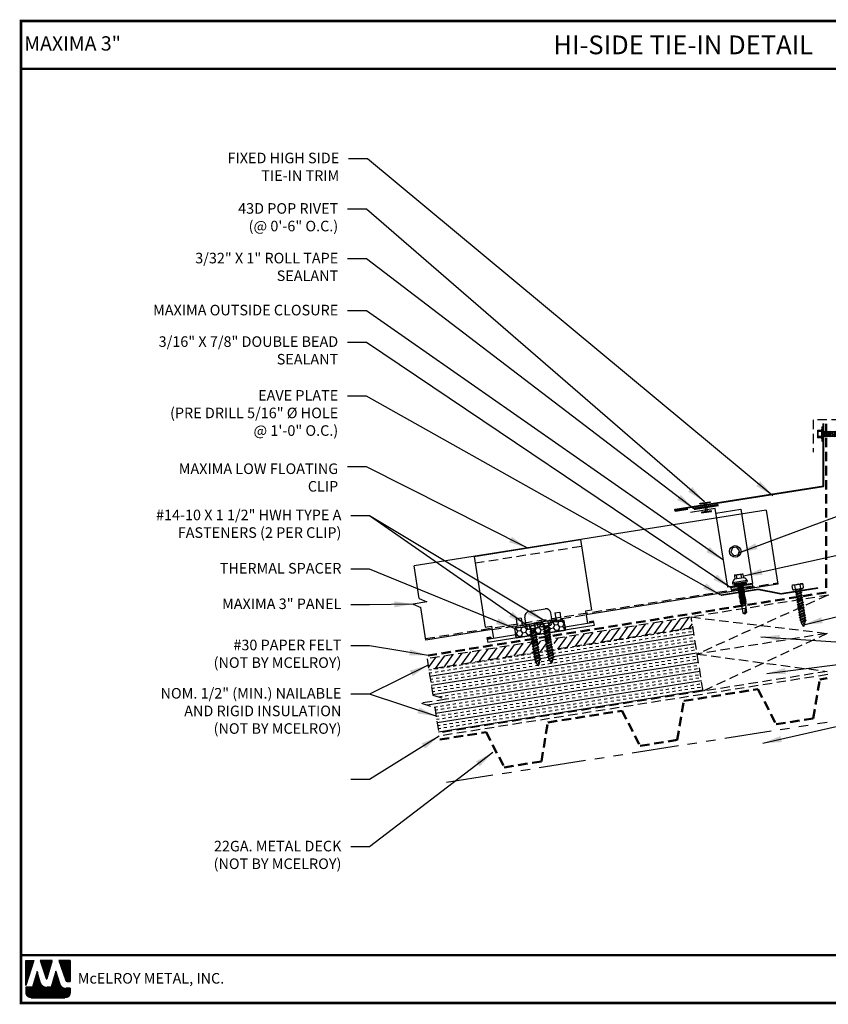
# Model space of a CAD drawing. Extents: x 0.6 to 53.7, y 1 to 40.3.
# Drawn here: x 0.6 to 32.9, y 1 to 40.3 of the extents above; entities that cross this region are included whole.
import ezdxf
from ezdxf.enums import TextEntityAlignment as Align

# ---------------------------------------------------------------- set-up
doc = ezdxf.new("R2010")
doc.units = 0
doc.header["$LTSCALE"] = 1.5
doc.header["$MEASUREMENT"] = 0
for name, pattern in [('DASHED2', [0.375, 0.25, -0.125]), ('HIDDEN', [0.375, 0.25, -0.125]), ('PHANTOM', [2.5, 1.25, -0.25, 0.25, -0.25, 0.25, -0.25])]:
    doc.linetypes.add(name, pattern=pattern)
for name, color, linetype in [('ACCESSORIES', 30, 'CONTINUOUS'), ('DIM', 2, 'CONTINUOUS'), ('FASTENER', 1, 'CONTINUOUS'), ('NOTBYMCELROY', 8, 'HIDDEN'), ('OBJ', 4, 'CONTINUOUS'), ('SHEETING', 5, 'CONTINUOUS'), ('STEELLINE', 4, 'PHANTOM'), ('TEXT BY MCELROY', 3, 'CONTINUOUS'), ('TEXT NOT BY MCELROY', 1, 'CONTINUOUS'), ('TRIM', 3, 'CONTINUOUS'), ('WEB BOR', 6, 'CONTINUOUS')]:
    doc.layers.add(name, color=color, linetype=linetype)
doc.styles.add('KEENAN', font='ARIBLK.TTF')
doc.styles.add('ROMANT', font='ROMANT')
doc.styles.get("Standard").update_dxf_attribs({"font": 'romans'})
doc.dimstyles.new('MCELROY1$7', dxfattribs={"dimtxt": 0.0938, "dimasz": 0.125, "dimexe": 0.0625, "dimexo": 0.0625, "dimgap": 0.0625, "dimtad": 0, "dimtih": 1, "dimtoh": 1, "dimdec": 0, "dimzin": 3, "dimdsep": 46, "dimlunit": 4, "dimtxsty": 'Standard', "dimcen": 0, "dimclrd": 2, "dimclre": 2, "dimclrt": 1, "dimadec": 0, "dimazin": 0, "dimtfac": 1, "dimtdec": 0, "dimtofl": 0, "dimtmove": 0, "dimatfit": 3, "dimfxl": 1, "dimfrac": 2, "dimtolj": 1, "dimtzin": 0, "dimarcsym": 0})
doc.dimstyles.get("Standard").update_dxf_attribs({"dimtxt": 0.18, "dimasz": 0.18, "dimexe": 0.18, "dimexo": 0.0625, "dimgap": 0.09, "dimtad": 0, "dimtih": 1, "dimtoh": 1, "dimdec": 4, "dimzin": 0, "dimdsep": 46, "dimtxsty": 'Standard', "dimcen": 0.09, "dimadec": 0, "dimazin": 0, "dimtfac": 1, "dimtdec": 4, "dimtofl": 0, "dimtmove": 0, "dimatfit": 3, "dimfxl": 1, "dimtolj": 1, "dimtzin": 0, "dimarcsym": 0})

# ---------------------------------------------------------------- blocks, each defined once
blk = doc.blocks.new('HHA')
at = {"layer": 'FASTENER', "linetype": 'Continuous'}
for p, q in [((-0.202, -0.312), (-0.202, -0.874)), ((-0.202, -0.312), (-0.171, -0.312)), ((-0.171, -0.312), (-0.171, -0.593)), ((-0.171, -0.338), (-0.171, -0.335)), ((-0.171, -0.351), (-0.171, -0.337)), ((-0.171, -0.351), (-0.171, -0.351)), ((-0.15, -0.328), (-0.161, -0.328)), ((-0.14, -0.335), (-0.14, -0.351)), ((-0.14, -0.337), (-0.14, -0.355)), ((-0.14, -0.593), (-0.14, -0.338)), ((-0.374, -0.437), (-0.218, -0.437)), ((-0.374, -0.437), (-0.374, -0.749)), ((-0.218, -0.749), (-0.374, -0.749)), ((-0.218, -0.499), (-0.365, -0.511)), ((-0.365, -0.675), (-0.365, -0.694)), ((-0.218, -0.687), (-0.365, -0.675)), ((-0.364, -0.489), (-0.364, -0.511)), ((-0.218, -0.499), (-0.364, -0.492)), ((-0.218, -0.687), (-0.364, -0.694)), ((-0.218, -0.406), (-0.218, -0.437)), ((-0.202, -0.406), (-0.218, -0.406)), ((-0.218, -0.437), (-0.218, -0.749)), ((-0.218, -0.749), (-0.218, -0.781)), ((-0.218, -0.781), (-0.202, -0.781)), ((-0.171, -0.593), (-0.171, -0.874)), ((-0.14, -0.593), (-0.171, -0.593)), ((-0.171, -0.593), (-0.14, -0.593)), ((-0.171, -0.593), (-0.171, -0.593)), ((-0.171, -0.593), (-0.171, -0.593)), ((-0.14, -0.496), (0.706, -0.496)), ((-0.14, -0.849), (-0.14, -0.593)), ((0.699, -0.691), (-0.14, -0.691)), ((-0.108, -0.476), (-0.109, -0.496)), ((-0.072, -0.691), (-0.109, -0.496)), ((-0.108, -0.476), (-0.1, -0.496)), ((-0.108, -0.476), (-0.063, -0.71)), ((-0.1, -0.496), (-0.062, -0.691)), ((-0.063, -0.71), (-0.072, -0.691)), ((-0.063, -0.71), (-0.062, -0.691)), ((-0.03, -0.476), (-0.031, -0.496)), ((0.006, -0.691), (-0.031, -0.496)), ((-0.03, -0.476), (-0.022, -0.496)), ((-0.03, -0.476), (0.015, -0.71)), ((-0.022, -0.496), (0.016, -0.691)), ((0.015, -0.71), (0.006, -0.691)), ((0.015, -0.71), (0.016, -0.691)), ((0.048, -0.476), (0.047, -0.496)), ((0.084, -0.691), (0.047, -0.496)), ((0.048, -0.476), (0.057, -0.496)), ((0.048, -0.476), (0.093, -0.71)), ((0.057, -0.496), (0.094, -0.691)), ((0.093, -0.71), (0.084, -0.691)), ((0.093, -0.71), (0.094, -0.691)), ((0.126, -0.476), (0.125, -0.496)), ((0.162, -0.691), (0.125, -0.496)), ((0.126, -0.476), (0.172, -0.71)), ((0.126, -0.476), (0.135, -0.496)), ((0.135, -0.496), (0.173, -0.691)), ((0.172, -0.71), (0.162, -0.691)), ((0.172, -0.71), (0.173, -0.691)), ((0.205, -0.476), (0.203, -0.496)), ((0.24, -0.691), (0.203, -0.496)), ((0.205, -0.476), (0.25, -0.71)), ((0.205, -0.476), (0.213, -0.496)), ((0.213, -0.496), (0.251, -0.691)), ((0.25, -0.71), (0.24, -0.691)), ((0.25, -0.71), (0.251, -0.691)), ((0.283, -0.476), (0.281, -0.496)), ((0.318, -0.691), (0.281, -0.496)), ((0.283, -0.476), (0.328, -0.71)), ((0.283, -0.476), (0.291, -0.496)), ((0.291, -0.496), (0.329, -0.691)), ((0.328, -0.71), (0.318, -0.691)), ((0.328, -0.71), (0.329, -0.691)), ((0.361, -0.476), (0.359, -0.496)), ((0.397, -0.691), (0.359, -0.496)), ((0.361, -0.476), (0.406, -0.71)), ((0.361, -0.476), (0.369, -0.496)), ((0.369, -0.496), (0.407, -0.691)), ((0.406, -0.71), (0.397, -0.691)), ((0.406, -0.71), (0.407, -0.691)), ((0.439, -0.476), (0.438, -0.496)), ((0.475, -0.691), (0.438, -0.496)), ((0.439, -0.476), (0.484, -0.71)), ((0.439, -0.476), (0.447, -0.496)), ((0.447, -0.496), (0.485, -0.691)), ((0.484, -0.71), (0.475, -0.691)), ((0.484, -0.71), (0.485, -0.691)), ((0.517, -0.476), (0.516, -0.496)), ((0.553, -0.691), (0.516, -0.496)), ((0.517, -0.476), (0.525, -0.496)), ((0.517, -0.476), (0.562, -0.71)), ((0.525, -0.496), (0.563, -0.691)), ((0.562, -0.71), (0.553, -0.691)), ((0.562, -0.71), (0.563, -0.691)), ((0.595, -0.476), (0.594, -0.496)), ((0.631, -0.691), (0.594, -0.496)), ((0.595, -0.476), (0.603, -0.496)), ((0.595, -0.476), (0.64, -0.71)), ((0.603, -0.496), (0.641, -0.691)), ((0.64, -0.71), (0.631, -0.691)), ((0.64, -0.71), (0.641, -0.691)), ((0.673, -0.476), (0.672, -0.496)), ((0.709, -0.691), (0.672, -0.496)), ((0.673, -0.476), (0.682, -0.496)), ((0.673, -0.476), (0.718, -0.71)), ((0.682, -0.496), (0.719, -0.691)), ((0.699, -0.691), (0.891, -0.602)), ((0.891, -0.602), (0.706, -0.496)), ((0.718, -0.71), (0.709, -0.691)), ((0.718, -0.71), (0.719, -0.691)), ((0.757, -0.504), (0.755, -0.524)), ((0.78, -0.653), (0.755, -0.524)), ((0.757, -0.504), (0.765, -0.524)), ((0.757, -0.504), (0.789, -0.673)), ((0.765, -0.524), (0.79, -0.653)), ((0.789, -0.673), (0.78, -0.653)), ((0.789, -0.673), (0.79, -0.653)), ((0.845, -0.555), (0.843, -0.575)), ((0.852, -0.62), (0.843, -0.575)), ((0.855, -0.609), (0.845, -0.555)), ((0.845, -0.555), (0.853, -0.575)), ((0.857, -0.601), (0.852, -0.62)), ((0.857, -0.601), (0.853, -0.575)), ((-0.202, -0.874), (-0.171, -0.874)), ((-0.161, -0.859), (-0.15, -0.859))]:
    blk.add_line(p, q, dxfattribs=at)
for centre, radius, start, end in [((-0.161, -0.338), 0.01, 90.0044, 180.7877), ((-0.15, -0.338), 0.01, 0.0041, 89.9959), ((0.074, -0.402), 0.447, 184.6554, 192.5857), ((0.064, -0.593), 0.436, 167.5955, 192.3683), ((0.074, -0.784), 0.447, 167.4143, 175.3446), ((-0.161, -0.849), 0.01, 180.0041, 269.9957), ((-0.15, -0.849), 0.01, 270.0041, 359.9959)]:
    blk.add_arc(centre, radius, start, end, dxfattribs=at)
blk = doc.blocks.new('#14-10 HHA SELF TAPPING 1.5 INCH')
at = {"layer": 'FASTENER'}
for p, q in [((-1.69, 0.187), (-1.678, 0.209)), ((-1.69, -0.187), (-1.69, 0.187)), ((-1.673, 0.217), (-1.517, 0.217)), ((-1.673, 0.108), (-1.517, 0.108)), ((-1.5, 0.187), (-1.512, 0.209)), ((-1.5, -0.187), (-1.5, 0.187)), ((-1.5, 0.022), (-1.469, -0.093)), ((-1.48, 0.092), (-1.459, 0.092)), ((-1.439, 0.127), (-1.459, 0.092)), ((-1.459, 0.092), (-1.409, -0.093)), ((-1.439, 0.127), (-1.389, -0.127)), ((-1.439, 0.127), (-1.419, 0.092)), ((-1.419, 0.092), (-1.369, -0.093)), ((-1.419, 0.092), (-1.359, 0.092)), ((-1.339, 0.127), (-1.359, 0.092)), ((-1.359, 0.092), (-1.309, -0.093)), ((-1.339, 0.127), (-1.319, 0.092)), ((-1.339, 0.127), (-1.289, -0.127)), ((-1.319, 0.092), (-1.269, -0.093)), ((-1.319, 0.092), (-1.259, 0.092)), ((-1.239, 0.127), (-1.259, 0.092)), ((-1.259, 0.092), (-1.209, -0.093)), ((-1.239, 0.127), (-1.189, -0.127)), ((-1.239, 0.127), (-1.219, 0.092)), ((-1.219, 0.092), (-1.159, 0.092)), ((-1.219, 0.092), (-1.169, -0.093)), ((-1.139, 0.127), (-1.159, 0.092)), ((-1.159, 0.092), (-1.109, -0.093)), ((-1.139, 0.127), (-1.089, -0.127)), ((-1.139, 0.127), (-1.119, 0.092)), ((-1.119, 0.092), (-1.059, 0.092)), ((-1.119, 0.092), (-1.069, -0.093)), ((-1.039, 0.127), (-1.059, 0.092)), ((-1.059, 0.092), (-1.009, -0.093)), ((-1.039, 0.127), (-0.989, -0.127)), ((-1.039, 0.127), (-1.019, 0.092)), ((-1.019, 0.092), (-0.959, 0.092)), ((-1.019, 0.092), (-0.969, -0.093)), ((-0.939, 0.127), (-0.959, 0.092)), ((-0.959, 0.092), (-0.909, -0.093)), ((-0.939, 0.127), (-0.889, -0.127)), ((-0.939, 0.127), (-0.919, 0.092)), ((-0.919, 0.092), (-0.859, 0.092)), ((-0.919, 0.092), (-0.869, -0.093)), ((-0.839, 0.127), (-0.859, 0.092)), ((-0.859, 0.092), (-0.809, -0.093)), ((-0.839, 0.127), (-0.789, -0.127)), ((-0.839, 0.127), (-0.819, 0.092)), ((-0.819, 0.092), (-0.749, 0.092)), ((-0.819, 0.092), (-0.769, -0.093)), ((-0.729, 0.127), (-0.749, 0.092)), ((-0.749, 0.092), (-0.699, -0.093)), ((-0.729, 0.127), (-0.679, -0.127)), ((-0.729, 0.127), (-0.709, 0.092)), ((-0.709, 0.092), (-0.659, -0.093)), ((-0.709, 0.092), (-0.649, 0.092)), ((-0.629, 0.127), (-0.649, 0.092)), ((-0.649, 0.092), (-0.599, -0.093)), ((-0.629, 0.127), (-0.579, -0.127)), ((-0.629, 0.127), (-0.609, 0.092)), ((-0.609, 0.092), (-0.559, -0.093)), ((-0.609, 0.092), (-0.539, 0.092)), ((-0.519, 0.127), (-0.539, 0.092)), ((-0.539, 0.092), (-0.489, -0.093)), ((-0.519, 0.127), (-0.469, -0.127)), ((-0.519, 0.127), (-0.499, 0.092)), ((-0.499, 0.092), (-0.439, 0.092)), ((-0.499, 0.092), (-0.449, -0.093)), ((-0.419, 0.127), (-0.439, 0.092)), ((-0.439, 0.092), (-0.389, -0.093)), ((-0.419, 0.127), (-0.369, -0.127)), ((-0.419, 0.127), (-0.399, 0.092)), ((-0.399, 0.092), (-0.349, -0.093)), ((-0.399, 0.092), (-0.339, 0.092)), ((-0.319, 0.127), (-0.339, 0.092)), ((-0.339, 0.092), (-0.289, -0.093)), ((-0.319, 0.127), (-0.299, 0.092)), ((-0.319, 0.127), (-0.269, -0.127)), ((-0.299, 0.092), (-0.239, 0.092)), ((-0.299, 0.092), (-0.249, -0.093)), ((-0.219, 0.127), (-0.239, 0.092)), ((-0.239, 0.092), (-0.18, -0.084)), ((-0.219, 0.127), (-0.199, 0.092)), ((-0.219, 0.127), (-0.169, -0.103)), ((-0.124, 0.062), (-0.199, 0.092)), ((-0.199, 0.092), (-0.152, -0.073)), ((-0.119, 0.071), (-0.124, 0.062)), ((-0.124, 0.062), (-0.094, 0)), ((-0.119, 0.071), (-0.094, 0)), ((-0.119, 0.071), (-0.11, 0.056)), ((-0.009, 0.014), (-0.11, 0.056)), ((-0.094, 0), (-0.11, 0.056)), ((-1.69, -0.187), (-1.678, -0.209)), ((-1.673, -0.108), (-1.517, -0.108)), ((-1.673, -0.217), (-1.517, -0.217)), ((-1.5, -0.187), (-1.512, -0.209)), ((-1.5, -0.071), (-1.489, -0.127)), ((-1.489, -0.127), (-1.5, -0.108)), ((-1.489, -0.127), (-1.469, -0.093)), ((-1.469, -0.093), (-1.409, -0.093)), ((-1.389, -0.127), (-1.409, -0.093)), ((-1.389, -0.127), (-1.369, -0.093)), ((-1.369, -0.093), (-1.309, -0.093)), ((-1.289, -0.127), (-1.309, -0.093)), ((-1.289, -0.127), (-1.269, -0.093)), ((-1.269, -0.093), (-1.209, -0.093)), ((-1.189, -0.127), (-1.209, -0.093)), ((-1.189, -0.127), (-1.169, -0.093)), ((-1.169, -0.093), (-1.109, -0.093)), ((-1.089, -0.127), (-1.109, -0.093)), ((-1.089, -0.127), (-1.069, -0.093)), ((-1.069, -0.093), (-1.009, -0.093)), ((-0.989, -0.127), (-1.009, -0.093)), ((-0.989, -0.127), (-0.969, -0.093)), ((-0.969, -0.093), (-0.909, -0.093)), ((-0.889, -0.127), (-0.909, -0.093)), ((-0.889, -0.127), (-0.869, -0.093)), ((-0.869, -0.093), (-0.809, -0.093)), ((-0.789, -0.127), (-0.809, -0.093)), ((-0.789, -0.127), (-0.769, -0.093)), ((-0.769, -0.093), (-0.699, -0.093)), ((-0.679, -0.127), (-0.699, -0.093)), ((-0.679, -0.127), (-0.659, -0.093)), ((-0.659, -0.093), (-0.599, -0.093)), ((-0.579, -0.127), (-0.599, -0.093)), ((-0.579, -0.127), (-0.559, -0.093)), ((-0.559, -0.093), (-0.489, -0.093)), ((-0.469, -0.127), (-0.489, -0.093)), ((-0.469, -0.127), (-0.449, -0.093)), ((-0.449, -0.093), (-0.389, -0.093)), ((-0.369, -0.127), (-0.389, -0.093)), ((-0.369, -0.127), (-0.349, -0.093)), ((-0.349, -0.093), (-0.289, -0.093)), ((-0.269, -0.127), (-0.289, -0.093)), ((-0.269, -0.127), (-0.249, -0.093)), ((-0.249, -0.093), (-0.217, -0.093)), ((-0.18, -0.084), (-0.183, -0.086)), ((-0.169, -0.103), (-0.18, -0.084)), ((-0.169, -0.103), (-0.152, -0.073)), ((-0.009, -0.014), (-0.152, -0.073))]:
    blk.add_line(p, q, dxfattribs=at)
for centre, radius, start, end in [((-1.594, 0.162), 0.0958, 145.6158, 214.3842), ((-1.332, 0), 0.358, 162.412, 197.588), ((-1.596, 0.162), 0.0958, 325.6158, 34.3842), ((-1.858, 0), 0.358, 342.412, 17.588), ((-1.48, 0.112), 0.0199, 179.7799, 270.0911), ((-0.015, 0), 0.015, 292.5, 67.5), ((-1.594, -0.162), 0.0958, 145.6158, 214.3842), ((-1.596, -0.162), 0.0958, 325.6158, 34.3842), ((-0.217, -0.003), 0.09, 270, 292.5)]:
    blk.add_arc(centre, radius, start, end, dxfattribs=at)
at = {"layer": 'FASTENER', "color": 0, "linetype": 'ByBlock'}
for p in [(-1.69, 0.187), (-1.5, 0.187), (-1.5, 0.187), (-0.31, 0)]:
    blk.add_point(p, dxfattribs=at)
blk = doc.blocks.new('14 X 1.25 TEK2 ZAC')
at = {"layer": 'DIM', "color": 1, "linetype": 'ByBlock'}
blk.add_point((0.737, 0.662), dxfattribs=at)
at = {"layer": 'OBJ', "color": 1}
for p, q in [((0.882, 0.996), (0.751, 0.996)), ((0.751, 0.996), (0.751, 0.996)), ((0.751, 0.907), (0.751, 0.907)), ((0.751, 0.907), (0.892, 0.907)), ((0.882, 0.996), (0.882, 0.996)), ((0.892, 1.059), (0.892, 1.059)), ((0.892, 1.006), (0.892, 1.006)), ((0.905, 1.078), (0.905, 1.078)), ((1.052, 1.116), (1.012, 1.117)), ((1.052, 1.116), (1.052, 1.116)), ((1.062, 0.528), (1.062, 1.106)), ((1.062, 1.106), (1.062, 1.106)), ((1.173, 0.913), (1.142, 0.913)), ((1.188, 0.94), (1.173, 0.913)), ((1.224, 0.694), (1.188, 0.94)), ((1.188, 0.94), (1.204, 0.913)), ((1.244, 0.913), (1.204, 0.913)), ((1.26, 0.94), (1.244, 0.913)), ((1.296, 0.694), (1.26, 0.94)), ((1.26, 0.94), (1.275, 0.913)), ((1.275, 0.913), (1.316, 0.913)), ((1.316, 0.913), (1.275, 0.913)), ((1.331, 0.94), (1.316, 0.913)), ((1.316, 0.913), (1.351, 0.721)), ((1.331, 0.94), (1.347, 0.913)), ((1.367, 0.694), (1.331, 0.94)), ((1.347, 0.913), (1.347, 0.913)), ((1.347, 0.913), (1.387, 0.913)), ((1.387, 0.913), (1.347, 0.913)), ((1.387, 0.913), (1.403, 0.94)), ((1.403, 0.94), (1.418, 0.913)), ((1.418, 0.913), (1.418, 0.913)), ((1.418, 0.913), (1.458, 0.913)), ((1.458, 0.913), (1.418, 0.913)), ((1.458, 0.913), (1.474, 0.94)), ((1.458, 0.913), (1.458, 0.913)), ((1.474, 0.94), (1.49, 0.913)), ((1.53, 0.913), (1.49, 0.913)), ((1.545, 0.94), (1.53, 0.913)), ((1.581, 0.694), (1.545, 0.94)), ((1.545, 0.94), (1.561, 0.913)), ((1.561, 0.913), (1.601, 0.913)), ((1.617, 0.94), (1.601, 0.913)), ((1.601, 0.913), (1.637, 0.721)), ((1.617, 0.94), (1.632, 0.913)), ((1.653, 0.694), (1.617, 0.94)), ((1.632, 0.913), (1.632, 0.913)), ((1.632, 0.913), (1.673, 0.913)), ((1.673, 0.913), (1.688, 0.94)), ((1.688, 0.94), (1.704, 0.913)), ((1.704, 0.913), (1.704, 0.913)), ((1.704, 0.913), (1.744, 0.913)), ((1.744, 0.913), (1.76, 0.94)), ((1.744, 0.913), (1.744, 0.913)), ((1.76, 0.94), (1.775, 0.913)), ((1.775, 0.913), (1.815, 0.913)), ((1.815, 0.913), (1.831, 0.94)), ((1.831, 0.94), (1.847, 0.913)), ((1.847, 0.913), (1.848, 0.913)), ((1.848, 0.913), (1.887, 0.903)), ((1.887, 0.903), (1.902, 0.93)), ((1.902, 0.93), (1.924, 0.893)), ((1.924, 0.893), (1.924, 0.893)), ((1.924, 0.893), (1.927, 0.892)), ((1.927, 0.892), (1.965, 0.892)), ((1.965, 0.892), (1.974, 0.907)), ((1.992, 0.817), (1.965, 0.892)), ((1.974, 0.907), (1.983, 0.892)), ((1.983, 0.892), (1.992, 0.817)), ((1.983, 0.892), (2.276, 0.892)), ((2.276, 0.892), (2.329, 0.817)), ((2.329, 0.817), (2.276, 0.742)), ((2.329, 0.817), (2.329, 0.817)), ((0.892, 0.728), (0.751, 0.728)), ((0.751, 0.728), (0.751, 0.728)), ((0.751, 0.638), (0.751, 0.638)), ((0.751, 0.638), (0.882, 0.638)), ((0.882, 0.638), (0.882, 0.638)), ((0.892, 0.628), (0.892, 0.628)), ((1.012, 0.517), (1.052, 0.518)), ((1.052, 0.518), (1.052, 0.518)), ((1.062, 0.528), (1.062, 0.528)), ((1.153, 0.694), (1.142, 0.77)), ((1.142, 0.713), (1.153, 0.694)), ((1.153, 0.694), (1.168, 0.721)), ((1.168, 0.721), (1.209, 0.721)), ((1.168, 0.721), (1.168, 0.721)), ((1.209, 0.721), (1.224, 0.694)), ((1.224, 0.694), (1.24, 0.721)), ((1.24, 0.721), (1.24, 0.721)), ((1.24, 0.721), (1.28, 0.721)), ((1.28, 0.721), (1.296, 0.694)), ((1.296, 0.694), (1.311, 0.721)), ((1.311, 0.721), (1.311, 0.721)), ((1.311, 0.721), (1.351, 0.721)), ((1.311, 0.721), (1.351, 0.721)), ((1.351, 0.721), (1.367, 0.694)), ((1.367, 0.694), (1.383, 0.721)), ((1.383, 0.721), (1.383, 0.721)), ((1.383, 0.721), (1.423, 0.721)), ((1.383, 0.721), (1.423, 0.721)), ((1.423, 0.721), (1.438, 0.694)), ((1.438, 0.694), (1.454, 0.721)), ((1.454, 0.721), (1.454, 0.721)), ((1.454, 0.721), (1.494, 0.721)), ((1.454, 0.721), (1.494, 0.721)), ((1.494, 0.721), (1.51, 0.694)), ((1.51, 0.694), (1.525, 0.721)), ((1.525, 0.721), (1.566, 0.721)), ((1.566, 0.721), (1.581, 0.694)), ((1.581, 0.694), (1.597, 0.721)), ((1.597, 0.721), (1.597, 0.721)), ((1.597, 0.721), (1.637, 0.721)), ((1.637, 0.721), (1.653, 0.694)), ((1.653, 0.694), (1.668, 0.721)), ((1.668, 0.721), (1.668, 0.721)), ((1.668, 0.721), (1.708, 0.721)), ((1.708, 0.721), (1.724, 0.694)), ((1.724, 0.694), (1.74, 0.721)), ((1.74, 0.721), (1.74, 0.721)), ((1.74, 0.721), (1.78, 0.721)), ((1.78, 0.721), (1.795, 0.694)), ((1.795, 0.694), (1.811, 0.721)), ((1.811, 0.721), (1.848, 0.721)), ((1.848, 0.721), (1.851, 0.722)), ((1.851, 0.722), (1.851, 0.722)), ((1.851, 0.722), (1.867, 0.695)), ((1.867, 0.695), (1.888, 0.732)), ((1.888, 0.732), (1.926, 0.742)), ((1.926, 0.742), (1.938, 0.721)), ((2.276, 0.742), (2.276, 0.742))]:
    blk.add_line(p, q, dxfattribs=at)
for points in [[(0.747, 0.99), (0.737, 0.972), (0.737, 0.662), (0.737, 0.662), (0.747, 0.644)], [(0.892, 1.006), (0.892, 0.628)], [(1.012, 1.117), (1.012, 0.517)], [(1.062, 1.056), (1.142, 1.056), (1.142, 1.056), (1.142, 0.578), (1.142, 0.578), (1.062, 0.578)], [(1.07, 1.056), (1.07, 0.578)], [(1.078, 1.056), (1.078, 0.578)], [(1.086, 1.056), (1.086, 0.578)], [(1.094, 1.056), (1.094, 0.578)], [(1.102, 1.056), (1.102, 0.578)], [(1.11, 1.056), (1.11, 0.578)], [(1.118, 1.056), (1.118, 0.578)], [(1.126, 1.056), (1.126, 0.578)], [(1.134, 1.056), (1.134, 0.578)], [(1.142, 0.864), (1.168, 0.721)], [(1.173, 0.913), (1.209, 0.721)], [(1.204, 0.913), (1.24, 0.721)], [(1.244, 0.913), (1.28, 0.721)], [(1.275, 0.913), (1.311, 0.721)], [(1.347, 0.913), (1.383, 0.721)], [(1.387, 0.913), (1.423, 0.721)], [(1.403, 0.94), (1.438, 0.694)], [(1.418, 0.913), (1.454, 0.721)], [(1.458, 0.913), (1.494, 0.721)], [(1.474, 0.94), (1.51, 0.694)], [(1.49, 0.913), (1.525, 0.721)], [(1.53, 0.913), (1.566, 0.721)], [(1.561, 0.913), (1.597, 0.721)], [(1.632, 0.913), (1.668, 0.721)], [(1.673, 0.913), (1.708, 0.721)], [(1.688, 0.94), (1.724, 0.694)], [(1.704, 0.913), (1.74, 0.721)], [(1.744, 0.913), (1.78, 0.721)], [(1.76, 0.94), (1.795, 0.694)], [(1.775, 0.913), (1.811, 0.721)], [(1.815, 0.913), (1.851, 0.722)], [(1.831, 0.94), (1.867, 0.695)], [(1.847, 0.913), (1.888, 0.732)], [(1.887, 0.903), (1.926, 0.742)], [(1.902, 0.93), (1.938, 0.722), (1.95, 0.742), (2.276, 0.742)], [(1.924, 0.893), (1.95, 0.742)], [(1.974, 0.907), (1.992, 0.817)], [(2.168, 0.877), (2.262, 0.877), (2.275, 0.857)]]:
    blk.add_lwpolyline(points, dxfattribs=at)
blk.add_lwpolyline([(0.751, 0.907, 0.154701), (0.751, 0.728)], format="xyb", dxfattribs=at)
for centre, radius, start, end in [((0.816, 0.951), 0.0792, 145.6158, 214.3842), ((0.882, 1.006), 0.01, 270, 0), ((1.112, 0.888), 0.25, 113.6895, 151.8592), ((1.052, 1.106), 0.01, 0, 89), ((2.313, 1.271), 0.455, 236.5453, 272.0456), ((2.329, 0.76), 0.0568, 90, 198.7569), ((0.816, 0.683), 0.0792, 145.6158, 214.3842), ((0.882, 0.628), 0.01, 360, 90), ((1.112, 0.746), 0.25, 208.1408, 246.3105), ((1.052, 0.528), 0.01, 271, 0)]:
    blk.add_arc(centre, radius, start, end, dxfattribs=at)

msp = doc.modelspace()

# ---------------------------------------------------------------- hatches: boundary and pattern name
at = {"layer": 'ACCESSORIES'}
msp.add_hatch(color=256, dxfattribs=at).paths.add_polyline_path([(29.846, 17.676), (29.856, 17.616), (29.938, 17.629), (29.918, 17.754), (29.054, 17.617), (29.074, 17.492), (29.156, 17.505), (29.146, 17.565)])
h = msp.add_hatch(dxfattribs=at)
h.set_pattern_fill('HONEY', color=256, angle=9, style=0)
h.set_pattern_definition([(9, (-11.74046, -6.86413), (0.16825704, 0.13625186), [0.125, -0.25]), (129, (-11.74046, -6.86413), (-0.2021261, 0.07758894), [0.125, -0.25]), (69, (-11.74046, -6.86413), (-0.03386905, 0.2138408), [-0.25, 0.125])])
h.paths.add_polyline_path([(20.412, 15.991), (20.47, 15.621), (22.446, 15.934), (22.387, 16.304)])
at = {"layer": 'NOTBYMCELROY'}
h = msp.add_hatch(dxfattribs=at)
h.set_pattern_fill('ANSI31', color=256, scale=2, angle=9, style=0)
h.paths.add_polyline_path([(21.161, 15.01), (21.154, 15.052), (21.124, 15.059), (21.15, 15.083), (21.141, 15.135), (21.111, 15.141), (21.136, 15.166), (21.128, 15.217), (21.098, 15.223), (21.123, 15.248), (21.093, 15.437), (16.913, 14.775), (16.981, 14.348)])
h.paths.add_polyline_path([(21.848, 15.119), (21.844, 15.143), (21.813, 15.149), (21.839, 15.174), (21.831, 15.225), (21.8, 15.231), (21.826, 15.256), (21.818, 15.307), (21.787, 15.314), (21.813, 15.338), (21.78, 15.546), (21.258, 15.463), (21.286, 15.292), (21.322, 15.29), (21.29, 15.261), (21.299, 15.21), (21.335, 15.207), (21.303, 15.179), (21.312, 15.127), (21.348, 15.125), (21.317, 15.097), (21.325, 15.045), (21.364, 15.043)])
h.paths.add_polyline_path([(27.538, 16.02), (27.47, 16.447), (21.945, 15.572), (21.975, 15.382), (22.011, 15.38), (21.98, 15.351), (21.988, 15.3), (22.024, 15.298), (21.993, 15.269), (22.001, 15.218), (22.037, 15.215), (22.006, 15.187), (22.013, 15.145)])
h = msp.add_hatch(dxfattribs=at)
h.set_pattern_fill('INSUL', color=256, angle=9, style=0)
h.paths.add_polyline_path([(27.94, 13.484), (27.538, 16.02), (21.933, 15.133), (21.91, 15.114), (21.919, 15.055), (21.957, 15.04), (21.926, 15.015), (21.935, 14.956), (21.972, 14.942), (21.941, 14.917), (21.951, 14.857), (21.988, 14.843), (21.957, 14.818), (21.938, 14.739), (21.948, 14.735), (21.934, 14.724), (21.909, 14.618, -0.668179), (21.882, 14.614), (21.801, 14.745), (21.769, 14.757), (21.785, 14.771), (21.783, 14.774, -0.098491), (21.771, 14.806), (21.766, 14.838), (21.729, 14.852), (21.76, 14.878), (21.751, 14.937), (21.713, 14.951), (21.744, 14.976), (21.735, 15.036), (21.698, 15.05), (21.729, 15.075), (21.725, 15.1), (21.384, 15.046), (21.408, 15.037), (21.377, 15.012), (21.386, 14.952), (21.423, 14.938), (21.392, 14.913), (21.402, 14.854), (21.439, 14.839), (21.408, 14.814), (21.417, 14.755), (21.454, 14.741), (21.424, 14.715), (21.405, 14.637), (21.415, 14.633), (21.401, 14.622), (21.376, 14.516, -0.668179), (21.348, 14.511), (21.268, 14.643), (21.235, 14.655), (21.252, 14.669), (21.25, 14.671, -0.098491), (21.238, 14.704), (21.233, 14.736), (21.196, 14.75), (21.227, 14.775), (21.217, 14.835), (21.18, 14.849), (21.211, 14.874), (21.202, 14.933), (21.164, 14.948), (21.195, 14.973), (21.189, 15.015), (16.981, 14.348), (17.142, 13.327), (17.675, 13.158), (16.688, 13.002), (17.221, 12.833), (17.382, 11.812)])

# ---------------------------------------------------------------- linework, layer by layer
at = {"layer": 'ACCESSORIES'}
for p, q in [((18.792, 18.867), (23.039, 19.54)), ((23.039, 19.54), (23.487, 16.715)), ((18.792, 18.867), (19.24, 16.042)), ((20.988, 16.671), (21.63, 16.773)), ((21.908, 16.293), (21.859, 16.607)), ((22.019, 16.614), (22.216, 16.646)), ((22.019, 16.614), (22.066, 16.318)), ((22.216, 16.646), (22.263, 16.349)), ((23.487, 16.715), (23.24, 16.676)), ((23.24, 16.676), (23.318, 16.182)), ((22.387, 16.304), (20.412, 15.991)), ((20.667, 16.4), (20.469, 16.369)), ((20.469, 16.369), (20.516, 16.072)), ((20.667, 16.4), (20.714, 16.104)), ((20.871, 16.129), (20.821, 16.443)), ((20.847, 16.125), (20.964, 16.143)), ((21.272, 16.192), (21.507, 16.229)), ((21.816, 16.278), (21.933, 16.297)), ((21.933, 16.297), (21.943, 16.234)), ((21.984, 16.252), (21.984, 16.24)), ((22.034, 16.313), (22.289, 16.353)), ((22.07, 16.258), (22.272, 16.29)), ((22.338, 16.296), (22.355, 16.311)), ((22.446, 15.934), (22.387, 16.304)), ((23.565, 16.221), (22.429, 16.041)), ((23.406, 16.268), (23.554, 16.291)), ((23.406, 16.268), (23.417, 16.198)), ((23.411, 16.233), (23.559, 16.256)), ((23.554, 16.291), (23.584, 16.103)), ((19.24, 16.042), (19.487, 16.082)), ((23.584, 16.103), (19.337, 15.43)), ((19.487, 16.082), (19.565, 15.588)), ((20.412, 15.991), (20.47, 15.621)), ((20.461, 15.999), (20.44, 16.007)), ((20.472, 15.61), (20.444, 15.788)), ((20.47, 15.621), (22.446, 15.934)), ((20.472, 15.61), (22.448, 15.923)), ((20.745, 16.109), (20.491, 16.068)), ((20.729, 16.045), (20.526, 16.013)), ((20.812, 16.066), (20.815, 16.055)), ((20.847, 16.125), (20.857, 16.062)), ((22.42, 16.101), (22.448, 15.923)), ((19.455, 15.642), (19.307, 15.619)), ((19.307, 15.619), (19.337, 15.43)), ((19.46, 15.607), (19.312, 15.584)), ((20.454, 15.729), (19.318, 15.549)), ((19.455, 15.642), (19.466, 15.572))]:
    msp.add_line(p, q, dxfattribs=at)
at = {"layer": 'ACCESSORIES', "linetype": 'HIDDEN'}
msp.add_line((23.083, 19.265), (18.836, 18.592), dxfattribs=at)
at = {"layer": 'ACCESSORIES'}
for points, const_width in [([(27.573, 20.765), (28.561, 20.921)], 0.0938), ([(32.54, 17.607), (31.059, 17.373), (30.139, 17.552), (28.657, 17.317)], 0.0625)]:
    msp.add_lwpolyline(points, dxfattribs=dict(at, const_width=const_width))
msp.add_lwpolyline([(28.458, 20.595), (29.446, 20.751), (29.915, 17.788), (28.927, 17.632), (28.429, 20.78), (27.441, 20.624)], dxfattribs=at)
msp.add_lwpolyline([(29.146, 17.565), (29.846, 17.676), (29.856, 17.616), (29.938, 17.629), (29.918, 17.754), (29.054, 17.617), (29.074, 17.492), (29.156, 17.505)], close=True, dxfattribs=at)
for centre, radius, start, end in [((21.019, 16.474), 0.2, 99, 189), ((21.661, 16.576), 0.2, 9, 99), ((22.044, 16.253), 0.06, 99, 181.4879), ((22.074, 16.228), 0.03, 99, 128.0287), ((22.277, 16.26), 0.03, 69.9713, 99), ((22.298, 16.294), 0.06, 16.5121, 99), ((20.5, 16.009), 0.06, 99, 181.4879), ((20.531, 15.983), 0.03, 99, 128.0287), ((20.733, 16.016), 0.03, 69.9713, 99), ((20.755, 16.049), 0.06, 16.5121, 99)]:
    msp.add_arc(centre, radius, start, end, dxfattribs=at)
at = {"layer": 'FASTENER'}
for p, q in [((27.983, 20.987), (28.035, 20.658)), ((28.118, 20.671), (28.066, 21))]:
    msp.add_line(p, q, dxfattribs=at)
at = {"layer": 'FASTENER', "linetype": 'Continuous'}
for points in [[(27.816, 20.979, -0.418246), (27.824, 20.989), (28.216, 21.052, -0.418246), (28.227, 21.044), (28.228, 21.034, -0.414214), (28.221, 21.024), (27.828, 20.962, -0.414214), (27.818, 20.969)], [(27.874, 20.613, 0.418246), (27.884, 20.606), (28.277, 20.668, 0.418246), (28.285, 20.678), (28.283, 20.688, 0.414214), (28.273, 20.695), (27.88, 20.633, 0.414214), (27.873, 20.623)]]:
    msp.add_lwpolyline(points, format="xyb", close=True, dxfattribs=at)
at = {"layer": 'FASTENER'}
msp.add_lwpolyline([(29.404, 19.095), (29.293, 19.233), (29.118, 19.205), (29.054, 19.04), (29.166, 18.902), (29.341, 18.93)], close=True, dxfattribs=at)
msp.add_circle((29.229, 19.068), 0.229, dxfattribs=at)
at = {"layer": 'NOTBYMCELROY'}
for p, q in [((34.012, 24.322), (32.343, 24.322)), ((32.343, 24.322), (32.343, 23.037)), ((32.97, 17.318), (16.913, 14.775)), ((32.903, 17.308), (27.705, 14.966)), ((27.94, 13.484), (27.47, 16.447)), ((27.47, 16.447), (32.903, 15.789)), ((31.47, 16.448), (31.47, 16.448)), ((27.538, 16.02), (16.981, 14.348)), ((32.903, 15.789), (27.705, 14.966)), ((32.903, 15.789), (27.94, 13.484)), ((27.705, 14.966), (32.903, 14.27)), ((16.913, 14.775), (17.142, 13.327)), ((32.903, 14.27), (17.382, 11.812)), ((32.922, 14.147), (17.402, 11.689)), ((17.675, 13.158), (16.688, 13.002)), ((16.688, 13.002), (17.221, 12.833)), ((17.142, 13.327), (17.675, 13.158)), ((17.221, 12.833), (17.382, 11.812))]:
    msp.add_line(p, q, dxfattribs=at)
at = {"layer": 'NOTBYMCELROY', "lineweight": 50}
for points in [[(32.861, 24.17), (32.861, 17.428), (16.961, 14.909)], [(17.424, 11.55), (19.271, 11.842), (19.999, 10.439), (21.481, 10.674), (21.74, 12.234), (24.703, 12.703), (25.431, 11.299), (26.913, 11.534), (27.172, 13.094), (30.135, 13.563), (30.864, 12.16), (32.345, 12.395), (32.604, 13.954), (32.903, 14.002)]]:
    msp.add_lwpolyline(points, dxfattribs=at)
at = {"layer": 'SHEETING'}
for p, q in [((30.464, 20.716), (16.394, 18.487)), ((30.464, 20.716), (30.933, 17.753)), ((16.6, 17.189), (16.394, 18.487)), ((30.933, 17.753), (23.262, 16.538)), ((16.906, 17.05), (16.352, 16.962)), ((16.352, 16.962), (16.658, 16.823)), ((16.6, 17.189), (16.906, 17.05)), ((16.864, 15.524), (16.658, 16.823)), ((19.508, 15.943), (16.864, 15.524))]:
    msp.add_line(p, q, dxfattribs=at)
at = {"layer": 'SHEETING', "linetype": 'DASHED2'}
msp.add_line((16.854, 15.586), (30.923, 17.814), dxfattribs=at)
at = {"layer": 'SHEETING', "linetype": 'HIDDEN'}
msp.add_line((19.508, 15.943), (23.262, 16.538), dxfattribs=at)
at = {"layer": 'STEELLINE'}
msp.add_line((17.695, 9.84), (32.903, 12.249), dxfattribs=at)
at = {"layer": 'TRIM', "lineweight": 40}
msp.add_lwpolyline([(27.337, 20.758), (26.843, 20.68), (26.833, 20.741), (32.76, 21.68), (32.76, 24.18)], dxfattribs=at)
at = {"layer": 'WEB BOR', "color": 5, "linetype": 'Continuous'}
for p, q in [((0.88, 2.726), (1.197, 2.726)), ((0.881, 1.725), (0.881, 2.726)), ((1.198, 2.726), (0.881, 1.725)), ((1.939, 2.726), (1.459, 2.726)), ((1.46, 2.726), (1.69, 1.999)), ((1.731, 1.999), (1.94, 2.726)), ((2.658, 2.726), (2.204, 2.726)), ((2.205, 2.726), (2.479, 1.915)), ((2.659, 1.879), (2.659, 2.726)), ((2.529, 1.879), (2.659, 1.879))]:
    msp.add_line(p, q, dxfattribs=at)
at = {"layer": 'WEB BOR', "color": 5}
for p, q in [((0.889, 2.726), (0.889, 1.748)), ((0.896, 2.726), (0.896, 1.771)), ((0.909, 2.726), (0.909, 1.812)), ((0.922, 2.726), (0.922, 1.853)), ((0.935, 2.726), (0.935, 1.894)), ((0.948, 2.726), (0.948, 1.935)), ((0.961, 2.726), (0.961, 1.976)), ((0.974, 2.726), (0.974, 2.017)), ((0.987, 2.726), (0.987, 2.058)), ((1, 2.726), (1, 2.099)), ((1.013, 2.726), (1.013, 2.14)), ((1.025, 2.726), (1.025, 2.181)), ((1.038, 2.726), (1.038, 2.222)), ((1.051, 2.726), (1.051, 2.263)), ((1.064, 2.726), (1.064, 2.304)), ((1.077, 2.726), (1.077, 2.345)), ((1.09, 2.726), (1.09, 2.386)), ((1.103, 2.726), (1.103, 2.427)), ((1.116, 2.726), (1.116, 2.468)), ((1.129, 2.726), (1.129, 2.509)), ((1.142, 2.726), (1.142, 2.55)), ((1.155, 2.726), (1.155, 2.591)), ((1.168, 2.726), (1.168, 2.632)), ((1.18, 2.726), (1.18, 2.673)), ((1.479, 2.726), (1.479, 2.665)), ((1.493, 2.726), (1.493, 2.624)), ((1.505, 2.726), (1.505, 2.583)), ((1.518, 2.726), (1.518, 2.541)), ((1.531, 2.726), (1.531, 2.5)), ((1.544, 2.726), (1.544, 2.459)), ((1.557, 2.726), (1.557, 2.418)), ((1.57, 2.726), (1.57, 2.377)), ((1.583, 2.726), (1.583, 2.336)), ((1.596, 2.726), (1.596, 2.295)), ((1.609, 2.726), (1.609, 2.254)), ((1.622, 2.726), (1.622, 2.213)), ((1.635, 2.726), (1.635, 2.172)), ((1.648, 2.726), (1.648, 2.131)), ((1.661, 2.726), (1.661, 2.09)), ((1.674, 2.726), (1.674, 2.049)), ((1.687, 2.726), (1.687, 2.008)), ((1.7, 2.726), (1.7, 1.987)), ((1.7, 2.726), (1.7, 1.987)), ((1.713, 2.726), (1.713, 1.984)), ((1.726, 2.726), (1.726, 1.991)), ((1.739, 2.726), (1.739, 2.028)), ((1.752, 2.726), (1.752, 2.073)), ((1.765, 2.726), (1.765, 2.118)), ((1.778, 2.726), (1.778, 2.163)), ((1.791, 2.726), (1.791, 2.208)), ((1.804, 2.726), (1.804, 2.253)), ((1.817, 2.726), (1.817, 2.299)), ((1.83, 2.726), (1.83, 2.344)), ((1.843, 2.726), (1.843, 2.389)), ((1.855, 2.726), (1.855, 2.434)), ((1.868, 2.726), (1.868, 2.479)), ((1.881, 2.726), (1.881, 2.524)), ((1.894, 2.726), (1.894, 2.569)), ((1.907, 2.726), (1.907, 2.614)), ((1.919, 2.726), (1.919, 2.659)), ((2.217, 2.726), (2.217, 2.688)), ((2.23, 2.726), (2.23, 2.65)), ((2.243, 2.726), (2.243, 2.611)), ((2.256, 2.726), (2.256, 2.573)), ((2.269, 2.726), (2.269, 2.534)), ((2.282, 2.726), (2.282, 2.496)), ((2.295, 2.726), (2.295, 2.458)), ((2.308, 2.726), (2.308, 2.419)), ((2.321, 2.726), (2.321, 2.381)), ((2.334, 2.726), (2.334, 2.343)), ((2.347, 2.726), (2.347, 2.304)), ((2.36, 2.726), (2.36, 2.266)), ((2.373, 2.726), (2.373, 2.227)), ((2.386, 2.726), (2.386, 2.189)), ((2.399, 2.726), (2.399, 2.151)), ((2.412, 2.726), (2.412, 2.112)), ((2.425, 2.726), (2.425, 2.074)), ((2.438, 2.726), (2.438, 2.036)), ((2.451, 2.726), (2.451, 1.997)), ((2.464, 2.726), (2.464, 1.959)), ((2.477, 2.726), (2.477, 1.92)), ((2.49, 2.726), (2.49, 1.896)), ((2.503, 2.726), (2.503, 1.886)), ((2.516, 2.726), (2.516, 1.881)), ((2.529, 2.726), (2.529, 1.879)), ((2.542, 2.726), (2.542, 1.879)), ((2.555, 2.726), (2.555, 1.879)), ((2.568, 2.726), (2.568, 1.879)), ((2.58, 2.726), (2.58, 1.879)), ((2.593, 2.726), (2.593, 1.879)), ((2.606, 2.726), (2.606, 1.879)), ((2.619, 2.726), (2.619, 1.879)), ((2.632, 2.726), (2.632, 1.879)), ((2.645, 2.726), (2.645, 1.879)), ((2.658, 2.726), (2.658, 1.879))]:
    msp.add_line(p, q, dxfattribs=at)
at = {"layer": 'WEB BOR', "color": 9, "linetype": 'Continuous'}
for p, q in [((1.331, 2.284), (1.147, 1.657)), ((1.444, 1.889), (1.331, 2.284)), ((2.079, 2.294), (1.9, 1.653)), ((2.191, 1.93), (2.079, 2.294)), ((1.147, 1.657), (0.881, 1.657)), ((0.881, 1.657), (0.881, 1.439)), ((1.454, 1.853), (1.444, 1.889)), ((1.9, 1.653), (1.72, 1.653)), ((2.232, 1.794), (2.191, 1.93)), ((2.659, 1.613), (2.477, 1.613)), ((2.659, 1.439), (2.659, 1.613)), ((1.095, 1.226), (2.446, 1.226))]:
    msp.add_line(p, q, dxfattribs=at)
at = {"layer": 'WEB BOR', "color": 9}
for p, q in [((1.25, 2.009), (1.25, 1.226)), ((1.263, 2.054), (1.263, 1.226)), ((1.276, 2.098), (1.276, 1.226)), ((1.289, 2.138), (1.289, 1.226)), ((1.302, 2.186), (1.302, 1.226)), ((1.315, 2.23), (1.315, 1.226)), ((1.328, 2.275), (1.328, 1.226)), ((1.341, 2.248), (1.341, 1.226)), ((1.354, 2.203), (1.354, 1.226)), ((1.367, 2.158), (1.367, 1.226)), ((1.38, 2.112), (1.38, 1.226)), ((1.393, 2.067), (1.393, 1.226)), ((1.406, 2.022), (1.406, 1.226)), ((1.419, 1.977), (1.419, 1.226)), ((1.989, 1.972), (1.989, 1.226)), ((2.002, 2.018), (2.002, 1.226)), ((2.015, 2.064), (2.015, 1.226)), ((2.028, 2.11), (2.028, 1.226)), ((2.041, 2.157), (2.041, 1.226)), ((2.054, 2.203), (2.054, 1.226)), ((2.067, 2.249), (2.067, 1.226)), ((2.08, 2.293), (2.08, 1.226)), ((2.093, 2.251), (2.093, 1.226)), ((2.106, 2.209), (2.106, 1.226)), ((2.119, 2.166), (2.119, 1.226)), ((2.132, 2.124), (2.132, 1.226)), ((2.145, 2.082), (2.145, 1.226)), ((2.157, 2.039), (2.157, 1.226)), ((2.17, 1.997), (2.17, 1.226)), ((0.887, 1.657), (0.887, 1.39)), ((0.9, 1.657), (0.9, 1.352)), ((0.913, 1.657), (0.913, 1.327)), ((0.926, 1.657), (0.926, 1.308)), ((0.939, 1.657), (0.939, 1.293)), ((0.952, 1.657), (0.952, 1.281)), ((0.965, 1.657), (0.965, 1.27)), ((0.978, 1.657), (0.978, 1.261)), ((0.991, 1.657), (0.991, 1.253)), ((1.004, 1.657), (1.004, 1.246)), ((1.017, 1.657), (1.017, 1.241)), ((1.03, 1.657), (1.03, 1.236)), ((1.043, 1.657), (1.043, 1.232)), ((1.056, 1.657), (1.056, 1.229)), ((1.069, 1.657), (1.069, 1.227)), ((1.082, 1.657), (1.082, 1.226)), ((1.095, 1.657), (1.095, 1.226)), ((1.108, 1.657), (1.108, 1.226)), ((1.121, 1.657), (1.121, 1.226)), ((1.133, 1.657), (1.133, 1.226)), ((1.146, 1.657), (1.146, 1.226)), ((1.159, 1.7), (1.159, 1.226)), ((1.172, 1.744), (1.172, 1.226)), ((1.185, 1.789), (1.185, 1.226)), ((1.198, 1.833), (1.198, 1.226)), ((1.211, 1.877), (1.211, 1.226)), ((1.224, 1.921), (1.224, 1.226)), ((1.237, 1.965), (1.237, 1.226)), ((1.432, 1.932), (1.432, 1.226)), ((1.445, 1.887), (1.445, 1.226)), ((1.458, 1.843), (1.458, 1.226)), ((1.47, 1.811), (1.47, 1.226)), ((1.483, 1.787), (1.483, 1.226)), ((1.496, 1.767), (1.496, 1.226)), ((1.509, 1.751), (1.509, 1.226)), ((1.522, 1.737), (1.522, 1.226)), ((1.535, 1.724), (1.535, 1.226)), ((1.548, 1.713), (1.548, 1.226)), ((1.561, 1.704), (1.561, 1.226)), ((1.574, 1.695), (1.574, 1.226)), ((1.587, 1.687), (1.587, 1.226)), ((1.6, 1.681), (1.6, 1.226)), ((1.613, 1.675), (1.613, 1.226)), ((1.626, 1.67), (1.626, 1.226)), ((1.639, 1.665), (1.639, 1.226)), ((1.652, 1.662), (1.652, 1.226)), ((1.665, 1.659), (1.665, 1.226)), ((1.678, 1.657), (1.678, 1.226)), ((1.691, 1.655), (1.691, 1.226)), ((1.704, 1.654), (1.704, 1.226)), ((1.717, 1.653), (1.717, 1.226)), ((1.73, 1.653), (1.73, 1.226)), ((1.743, 1.653), (1.743, 1.226)), ((1.756, 1.653), (1.756, 1.226)), ((1.769, 1.653), (1.769, 1.226)), ((1.782, 1.653), (1.782, 1.226)), ((1.795, 1.653), (1.795, 1.226)), ((1.807, 1.653), (1.807, 1.226)), ((1.82, 1.653), (1.82, 1.226)), ((1.833, 1.653), (1.833, 1.226)), ((1.846, 1.653), (1.846, 1.226)), ((1.859, 1.653), (1.859, 1.226)), ((1.872, 1.653), (1.872, 1.226)), ((1.885, 1.653), (1.885, 1.226)), ((1.898, 1.653), (1.898, 1.226)), ((1.911, 1.694), (1.911, 1.226)), ((1.924, 1.74), (1.924, 1.226)), ((1.937, 1.786), (1.937, 1.226)), ((1.95, 1.833), (1.95, 1.226)), ((1.963, 1.879), (1.963, 1.226)), ((1.976, 1.925), (1.976, 1.226)), ((2.183, 1.955), (2.183, 1.226)), ((2.196, 1.912), (2.196, 1.226)), ((2.209, 1.869), (2.209, 1.226)), ((2.222, 1.826), (2.222, 1.226)), ((2.235, 1.784), (2.235, 1.226)), ((2.248, 1.754), (2.248, 1.226)), ((2.261, 1.731), (2.261, 1.226)), ((2.274, 1.713), (2.274, 1.226)), ((2.287, 1.697), (2.287, 1.226)), ((2.3, 1.684), (2.3, 1.226)), ((2.313, 1.672), (2.313, 1.226)), ((2.326, 1.662), (2.326, 1.226)), ((2.339, 1.653), (2.339, 1.226)), ((2.352, 1.645), (2.352, 1.226)), ((2.359, 1.641), (2.359, 1.226)), ((2.372, 1.635), (2.372, 1.226)), ((2.385, 1.63), (2.385, 1.226)), ((2.398, 1.625), (2.398, 1.226)), ((2.411, 1.621), (2.411, 1.226)), ((2.424, 1.618), (2.424, 1.226)), ((2.437, 1.616), (2.437, 1.226)), ((2.45, 1.614), (2.45, 1.226)), ((2.463, 1.613), (2.463, 1.226)), ((2.476, 1.613), (2.476, 1.228)), ((2.489, 1.613), (2.489, 1.23)), ((2.502, 1.613), (2.502, 1.233)), ((2.515, 1.613), (2.515, 1.237)), ((2.528, 1.613), (2.528, 1.242)), ((2.541, 1.613), (2.541, 1.248)), ((2.554, 1.613), (2.554, 1.255)), ((2.567, 1.613), (2.567, 1.263)), ((2.58, 1.613), (2.58, 1.273)), ((2.593, 1.613), (2.593, 1.284)), ((2.606, 1.613), (2.606, 1.298)), ((2.619, 1.613), (2.619, 1.314)), ((2.632, 1.613), (2.632, 1.334)), ((2.645, 1.613), (2.645, 1.361)), ((2.658, 1.613), (2.658, 1.412))]:
    msp.add_line(p, q, dxfattribs=at)
at = {"layer": 'WEB BOR', "const_width": 0.1}
for points in [[(0.686, 1.019), (0.686, 40.265), (53.61, 40.265), (53.61, 1.019), (0.686, 1.019)], [(0.686, 38.354), (53.61, 38.354)], [(53.61, 2.931), (0.686, 2.931)]]:
    msp.add_lwpolyline(points, dxfattribs=at)
at = {"layer": 'WEB BOR', "color": 5, "linetype": 'Continuous'}
for centre, radius, start, end in [((1.71, 2.005), 0.0213, 197.5165, 343.9615), ((2.529, 1.932), 0.0533, 198.6615, 269.9951)]:
    msp.add_arc(centre, radius, start, end, dxfattribs=at)

# ---------------------------------------------------------------- block references
at = {"layer": 'DIM', "rotation": 279}
msp.add_blockref('14 X 1.25 TEK2 ZAC', (28.444, 18.736), dxfattribs=at)
at = {"layer": 'NOTBYMCELROY'}
msp.add_blockref('HHA', (32.894, 24.352), dxfattribs=at)
at = {"layer": 'NOTBYMCELROY', "rotation": 278.9999999999997}
for p in [(31.97, 16.08), (21.363, 14.504), (21.897, 14.607)]:
    msp.add_blockref('#14-10 HHA SELF TAPPING 1.5 INCH', p, dxfattribs=at)

# ---------------------------------------------------------------- texts
at = {"layer": 'TEXT BY MCELROY', "color": 3, "char_height": 0.4221, "attachment_point": 3}
for s, insert in [('\\A1;FIXED HIGH SIDE\\PTIE-IN TRIM', (13.404, 35)), ('\\A1;43D POP RIVET\\P(@ 0\'-6" O.C.)', (13.363, 32.984)), ('\\A1;3/32" X 1" ROLL TAPE\\PSEALANT', (13.363, 31)), ('\\A1;MAXIMA OUTSIDE CLOSURE', (13.363, 28.922)), ('\\A1;3/16" X 7/8" DOUBLE BEAD\\PSEALANT', (13.363, 27.663)), ('\\A1;EAVE PLATE\\P(PRE DRILL 5/16" %%C HOLE\\P@ 1\'-0" O.C.)', (13.363, 25.515)), ('\\A1;MAXIMA LOW FLOATING\\PCLIP', (13.363, 22.583)), ('\\A1;#14-10 X 1 1/2" HWH TYPE A\\PFASTENERS (2 PER CLIP)', (13.49, 20.735)), ('\\A1;THERMAL SPACER', (13.49, 18.605)), ('\\A1;MAXIMA 3" PANEL', (13.49, 17.185))]:
    msp.add_mtext(s, dxfattribs=dict(at, insert=insert))
at = {"layer": 'TEXT NOT BY MCELROY', "color": 1, "char_height": 0.4221, "attachment_point": 3}
for s, insert in [('\\A1;#30 PAPER FELT\\P(NOT BY MCELROY)', (13.49, 15.539)), ('\\A1;NOM. 1/2" (MIN.) NAILABLE\\PAND RIGID INSULATION\\P(NOT BY MCELROY)', (13.49, 13.608)), ('\\A1;22GA. METAL DECK\\P(NOT BY MCELROY)', (13.49, 7.502))]:
    msp.add_mtext(s, dxfattribs=dict(at, insert=insert))
at = {"layer": 'WEB BOR', "color": 9, "style": 'ROMANT'}
for s, height, p in [('%%UMAXIMA 3"', 0.571, (0.818, 39.082)), ('McELROY METAL, INC.', 0.42188, (2.955, 1.797))]:
    msp.add_text(s, height=height, dxfattribs=at).set_placement(p)
at = {"layer": 'WEB BOR', "style": 'KEENAN'}
msp.add_text('HI-SIDE TIE-IN DETAIL', height=0.75, dxfattribs=at).set_placement((27.148, 39.309), align=Align.MIDDLE_CENTER)

# ---------------------------------------------------------------- leaders
at = {"layer": 'DIM', "annotation_type": 0, "has_hookline": 1}
for points, hookline_direction, text_width in [([(30.725, 21.295), (14.529, 34.754), (13.779, 34.754)], 1, 5.286), ([(27.996, 21.055), (14.488, 32.738), (13.738, 32.738)], 1, 4.924), ([(27.573, 20.775), (14.488, 30.754), (13.738, 30.754)], 1, 7.638), ([(28.756, 18.712), (14.488, 28.676), (13.738, 28.676)], 1, 8.402), ([(29.054, 17.617), (14.488, 27.417), (13.738, 27.417)], 1, 9.467), ([(28.657, 17.317), (14.488, 25.269), (13.738, 25.269)], 1, 8.683), ([(20.916, 19.204), (14.488, 22.452), (13.738, 22.452)], 1, 7.075), ([(29.373, 19.013), (37.991, 22.23), (38.741, 22.23)], 0, 9.547), ([(21.632, 16.276), (14.615, 20.49), (13.865, 20.49)], 1, 10.552), ([(20.412, 15.991), (14.615, 18.359), (13.865, 18.359)], 1, 5.507), ([(31.967, 16.14), (37.991, 17.621), (38.741, 17.621)], 0, 10.552), ([(16.352, 16.962), (14.615, 16.939), (13.865, 16.939)], 1, 5.628), ([(16.961, 14.909), (14.615, 15.293), (13.865, 15.293)], 1, 6.09), ([(30.489, 14.189), (37.991, 15.139), (38.741, 15.139)], 0, 6.09), ([(17.277, 12.478), (14.615, 13.362), (13.865, 13.362)], 1, 8.904), ([(30.331, 11.404), (37.991, 13.138), (38.741, 13.138)], 0, 6.09), ([(17.402, 11.689), (14.615, 9.956), (13.865, 9.956)], 1, 6.09), ([(19.538, 11.031), (14.615, 7.256), (13.865, 7.256)], 1, 6.09)]:
    msp.add_leader(points, dimstyle='MCELROY1$7', override={"dimscale": 6, "dimtxsty": 'KEENAN', "dimtdec": 4}, dxfattribs=dict(at, hookline_direction=hookline_direction, text_width=text_width))
at = {"layer": 'DIM'}
for points, dimstyle, override in [([(20.871, 16.129), (14.615, 20.49)], 'Standard', {"dimscale": 6, "dimtxt": 0.0938, "dimasz": 0.125, "dimexe": 0.0625, "dimgap": 0.0625, "dimtad": 0, "dimtih": 0, "dimtoh": 0, "dimzin": 3, "dimlunit": 4, "dimcen": 0, "dimclrd": 2, "dimclre": 2, "dimclrt": 1, "dimfrac": 2}), ([(29.555, 18.086), (37.977, 19.958), (38.741, 19.958)], 'MCELROY1$7', {"dimscale": 6, "dimtxsty": 'KEENAN', "dimtdec": 4}), ([(30.254, 15.656), (37.991, 15.139)], 'MCELROY1$7', {"dimscale": 6, "dimtxsty": 'KEENAN', "dimtdec": 4}), ([(16.952, 14.526), (14.615, 13.362)], 'MCELROY1$7', {"dimscale": 6, "dimtxsty": 'KEENAN', "dimtdec": 4})]:
    msp.add_leader(points, dimstyle=dimstyle, override=override, dxfattribs=at)

doc.saveas('drawing.dxf')
